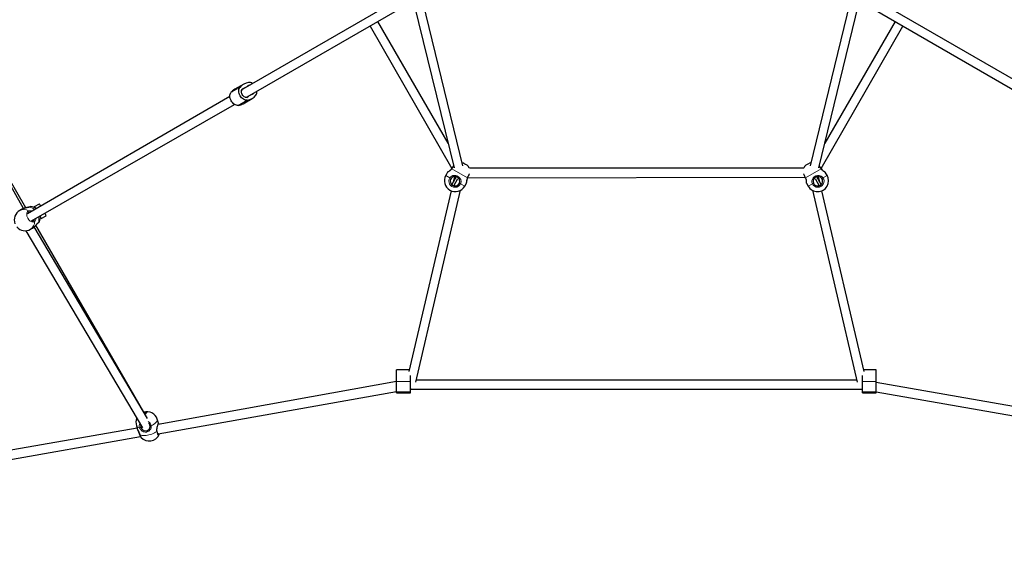
# Model space of a CAD drawing. Units: millimetres. Extents: x 6966 to 14387, y 11417 to 18087.
# Drawn here: x 9638 to 11295, y 13084 to 13987 of the extents above; entities that cross this region are included whole.
import ezdxf

# ---------------------------------------------------------------- set-up
doc = ezdxf.new("R2010")
doc.units = ezdxf.units.MM
doc.header["$LTSCALE"] = 100

# ---------------------------------------------------------------- blocks, each defined once
blk = doc.blocks.new('SE770.2')
at = {"color": 7, "linetype": 'Continuous', "lineweight": 25}
for p, q in [((10295.5, 14033.4), (10013.4, 13870.6)), ((11338.9, 13870.6), (11056.8, 14033.4)), ((10021, 13857.4), (10303.1, 14020.2)), ((10302.1, 14012.4), (10369.1, 13737.9)), ((10384, 13741.2), (10316.9, 14016)), ((11035.4, 14016), (10968.3, 13741.2)), ((10983.2, 13737.9), (11050.2, 14012.4)), ((11049.2, 14020.2), (11331.3, 13857.4)), ((9644.4, 13669.3), (9460.3, 13995.7)), ((9648.4, 13670.4), (9466.4, 13985)), ((10227.6, 13976.6), (10365.2, 13736.6)), ((10358.9, 13779.5), (10240.7, 13984.2)), ((10987.1, 13736.6), (11124.7, 13976.6)), ((11111.6, 13984.2), (10993.4, 13779.5)), ((10014.9, 13878.8), (9999.8, 13870.1)), ((10015.3, 13871.9), (10020.8, 13875.1)), ((9991.6, 13858), (9651, 13660.4)), ((10013.4, 13870.6), (10011.9, 13869.7)), ((10012.2, 13870.1), (10015.3, 13871.9)), ((10020, 13856.5), (10023.1, 13858.3)), ((10020, 13856.5), (10021, 13857.4)), ((10028.6, 13861.5), (10023.1, 13858.3)), ((9657.8, 13648.6), (9999.2, 13844.8)), ((10013.9, 13845.8), (10029, 13854.6)), ((10383.7, 13746.4), (10383.7, 13746.4)), ((10387.4, 13744.3), (10383.7, 13746.4)), ((10391.1, 13742.1), (10387.4, 13744.3)), ((10964.9, 13744.3), (10961.2, 13742.1)), ((10968.6, 13746.4), (10964.9, 13744.3)), ((10968.6, 13746.4), (10968.6, 13746.4)), ((10358.3, 13730.6), (10355.3, 13725.2)), ((10957.5, 13737.2), (10394.8, 13737.2)), ((10997, 13725.2), (10994, 13730.6)), ((10372.5, 13722.5), (10365.2, 13709.7)), ((10369.7, 13723.3), (10367.4, 13713.6)), ((10368.6, 13707.7), (10375.5, 13719.7)), ((10387, 13706.9), (10390, 13712.2)), ((10391.9, 13721.2), (10960, 13722)), ((10962.3, 13712.2), (10965.3, 13706.9)), ((10976.8, 13719.7), (10983.7, 13707.8)), ((10977.6, 13722.3), (10977.6, 13722.2)), ((10987.2, 13709.7), (10979.8, 13722.5)), ((10984.9, 13713.6), (10982.6, 13723.4)), ((10364, 13699.2), (10293, 13394.6)), ((10304.5, 13377), (10379.8, 13700)), ((10972.5, 13700), (11047.8, 13377)), ((11059.3, 13394.6), (10988.3, 13699.2)), ((9662.5, 13672.6), (9670.9, 13677.5)), ((9672.9, 13674), (9670.9, 13677.5)), ((9640.9, 13667.9), (9637.8, 13666.1)), ((9662.5, 13672.6), (9662.5, 13672.6)), ((9682.5, 13657.3), (9680.5, 13660.8)), ((9674.1, 13652.4), (9682.5, 13657.3)), ((9674.1, 13652.4), (9674.1, 13652.4)), ((9648.4, 13632), (9844.4, 13300.2)), ((9656.1, 13634.4), (9659.2, 13636.2)), ((9852.9, 13315.8), (9662.3, 13638.4)), ((9846.6, 13326.5), (9665.2, 13641.3)), ((10293.7, 13397.8), (10272.4, 13397.8)), ((10272.4, 13378), (10272.4, 13397.8)), ((11079.9, 13397.8), (11058.6, 13397.8)), ((11079.9, 13378), (11079.9, 13397.8)), ((10272.4, 13378), (9870.8, 13305.8)), ((10272.4, 13360.6), (10272.4, 13378)), ((10295.7, 13378), (10295.7, 13388.2)), ((10295.7, 13360.6), (10295.7, 13378)), ((11047, 13380.4), (10305.3, 13380.4)), ((11056.6, 13378), (11056.6, 13388.2)), ((11056.6, 13360.6), (11056.6, 13378)), ((11079.9, 13360.6), (11079.9, 13378)), ((9870.7, 13289.7), (10272.4, 13360.9)), ((10272.4, 13358.9), (10272.4, 13360.6)), ((10295.7, 13358.9), (10295.7, 13360.6)), ((10296.4, 13365.1), (10296.4, 13365.1)), ((10296.4, 13365.1), (11055.9, 13365.1)), ((11055.9, 13365.1), (11056.6, 13365)), ((11056.6, 13358.9), (11056.6, 13360.6)), ((11480.8, 13305.9), (11079.9, 13376.4)), ((11079.9, 13360.6), (11482, 13290.3)), ((11079.9, 13358.9), (11079.9, 13360.6)), ((10272.4, 13358.9), (10295.7, 13358.9)), ((11056.6, 13358.9), (11079.9, 13358.9)), ((9848.6, 13323.1), (9848.6, 13323.1)), ((9871.4, 13307.9), (9869.4, 13314.4)), ((9835.6, 13299.6), (8713.4, 13102.4)), ((9834.4, 13303.5), (9836.4, 13297)), ((9871.3, 13307.9), (9871.3, 13307.9)), ((8694.1, 13083.6), (9841.4, 13285.2)), ((9872.5, 13288.7), (9872.5, 13288.6))]:
    blk.add_line(p, q, dxfattribs=at)
at = {"color": 8, "linetype": 'Continuous', "lineweight": 18}
for p, q in [((9993.3, 13864.5), (10008.4, 13873.3)), ((10012.2, 13870.1), (10013.9, 13871.3)), ((10020, 13856.5), (10021.9, 13857.4)), ((10005.8, 13843), (10020.8, 13851.7)), ((10362.2, 13721.2), (10355.3, 13725.2)), ((10391.6, 13721.3), (10365.4, 13736.4)), ((10986.9, 13736.4), (10960.7, 13721.3)), ((10997, 13725.2), (10990.1, 13721.2)), ((10387, 13706.9), (10380, 13710.9)), ((10972.3, 13710.9), (10965.3, 13706.9)), ((9652.7, 13662.8), (9652.4, 13662.6)), ((9652.7, 13662.8), (9652.7, 13662.8)), ((9662.5, 13672.6), (9665.1, 13669.4)), ((9660.5, 13648.7), (9660.8, 13648.9)), ((9672.7, 13656.3), (9674.1, 13652.4)), ((10272.4, 13378), (10295.7, 13378)), ((11056.6, 13378), (11079.9, 13378)), ((10272.4, 13360.6), (10295.7, 13360.6)), ((11056.6, 13360.6), (11079.9, 13360.6)), ((9848.6, 13323.1), (9848.6, 13323.1))]:
    blk.add_line(p, q, dxfattribs=at)
at = {"color": 7, "linetype": 'Continuous', "lineweight": 25, "flags": 128}
for points in [[(10005.8, 13843), (10004.3, 13842.9), (10002.7, 13843.2), (10001.1, 13843.7), (9999.5, 13844.6), (9997.9, 13845.8), (9996.4, 13847.2), (9995.1, 13848.8), (9994, 13850.5), (9993, 13852.4), (9992.3, 13854.4), (9991.8, 13856.4), (9991.6, 13858.3), (9991.6, 13860.1), (9991.9, 13861.8), (9992.5, 13863.3), (9993.3, 13864.5)], [(10020.8, 13851.7), (10019.3, 13851.6), (10017.8, 13851.9), (10016.1, 13852.4), (10014.5, 13853.3), (10013, 13854.5), (10011.5, 13855.9), (10010.2, 13857.5), (10009, 13859.2), (10008.1, 13861.1), (10007.3, 13863.1), (10006.9, 13865.1), (10006.6, 13867), (10006.7, 13868.8), (10007, 13870.5), (10007.6, 13872), (10008.4, 13873.3)], [(10021.9, 13857.4), (10020.9, 13856.8), (10019.8, 13856.5), (10018.5, 13856.6), (10017.2, 13856.9), (10015.9, 13857.6), (10014.7, 13858.6), (10013.6, 13859.9), (10012.6, 13861.3), (10011.8, 13862.8), (10011.3, 13864.4), (10011.1, 13866), (10011.1, 13867.5), (10011.5, 13868.8), (10012, 13869.9), (10012.9, 13870.8), (10013.9, 13871.3)], [(10365.2, 13736.6), (10364.8, 13736), (10363.9, 13735), (10362.9, 13734), (10361.9, 13733.1), (10360.9, 13732.4), (10360, 13731.8), (10359.3, 13731.4), (10359, 13731.1), (10358.9, 13731.1), (10358.9, 13731.1), (10358.8, 13731.1), (10358.8, 13731.1), (10358.8, 13731.1), (10358.8, 13731.1), (10358.8, 13731.1), (10358.8, 13731.1), (10358.8, 13731.1), (10358.8, 13731.1), (10358.8, 13731.1), (10358.8, 13731.1), (10358.8, 13731.1), (10358.8, 13731.1), (10358.8, 13731.1), (10358.7, 13731), (10358.5, 13730.8), (10358.4, 13730.6), (10358.3, 13730.5)], [(10359, 13731.2), (10358.9, 13731.1), (10358.9, 13731.1), (10358.9, 13731.1)], [(10368.3, 13741.2), (10367.8, 13740.6), (10367, 13739.3), (10366, 13737.9), (10365.2, 13736.6)], [(10391.9, 13721.2), (10392.3, 13722.2), (10393.1, 13723.7), (10393.8, 13725.1), (10394.5, 13726.5), (10395, 13727.5)], [(10957.3, 13727.5), (10957.7, 13726.8), (10958.3, 13725.5), (10959, 13724.1), (10959.8, 13722.6), (10960.4, 13721.2)], [(10987.1, 13736.6), (10986.5, 13737.5), (10985.6, 13738.9), (10984.7, 13740.2), (10984, 13741.2)], [(10960.4, 13721.2), (10960.7, 13720.5), (10961.2, 13719.3), (10961.6, 13717.9), (10961.8, 13716.6), (10961.9, 13715.4), (10962, 13714.3), (10962.1, 13713.5), (10962.1, 13713.1), (10962.1, 13713), (10962.1, 13713), (10962.1, 13712.9), (10962.1, 13712.9), (10962.1, 13712.9), (10962.1, 13712.9), (10962.1, 13712.9), (10962.1, 13712.9), (10962.1, 13712.9), (10962.1, 13712.9), (10962.1, 13712.9), (10962.1, 13712.9), (10962.1, 13712.9), (10962.1, 13712.9), (10962.1, 13712.9), (10962.1, 13712.8), (10962.1, 13712.6), (10962.2, 13712.3), (10962.3, 13712.2)], [(10962.1, 13713.1), (10962.1, 13713), (10962.1, 13713), (10962.1, 13713)], [(9653.5, 13671.8), (9653.3, 13671.7), (9652.5, 13671.4), (9651.4, 13671.1), (9650.1, 13670.8), (9648.5, 13670.4), (9646.8, 13670), (9645.1, 13669.6), (9643.4, 13669), (9641.9, 13668.4), (9640.8, 13667.8)], [(9654.1, 13671.8), (9653.6, 13671.6), (9652.4, 13671.3), (9651.8, 13671.1), (9651.1, 13670.9), (9649.7, 13670.6), (9648.9, 13670.5), (9648.1, 13670.3), (9647.2, 13670.1), (9646.3, 13669.9), (9645.5, 13669.7), (9644.6, 13669.4), (9643.8, 13669.1), (9642.9, 13668.8), (9642.2, 13668.5), (9641.5, 13668.2), (9640.9, 13667.9)], [(9659.2, 13636.2), (9659.2, 13636.2), (9659.8, 13636.5), (9660.4, 13636.9), (9661, 13637.3), (9662.1, 13638.2), (9662.6, 13638.8), (9663.2, 13639.3), (9664.3, 13640.4), (9664.8, 13641), (9665.4, 13641.6), (9665.9, 13642.2), (9666.5, 13642.9), (9667, 13643.5), (9667.5, 13644), (9668.4, 13644.8), (9668.8, 13645.2), (9669.2, 13645.6)], [(9659.2, 13636.2), (9659.6, 13636.3), (9660.8, 13637.2), (9662.1, 13638.3), (9663.3, 13639.4), (9664.5, 13640.7), (9665.7, 13641.9), (9666.8, 13643.1), (9667.7, 13644), (9668.4, 13644.7), (9668.9, 13645.1)], [(9846.6, 13326.5), (9847.2, 13326.3), (9848.3, 13326.5), (9849.4, 13326.5), (9850.3, 13326.4), (9850.9, 13326.1), (9851.2, 13325.6), (9851.1, 13325.1)], [(9848.6, 13323.1), (9848.7, 13323.3), (9849, 13323.2)], [(9836.4, 13297), (9837.2, 13295), (9837.9, 13293.4), (9838.6, 13291.8), (9839.2, 13290.2), (9839.7, 13289), (9839.7, 13288.9)], [(9836.4, 13297), (9836.9, 13295.6), (9838.2, 13292.6), (9839.3, 13290), (9839.6, 13289.4), (9839.8, 13288.8)], [(9869, 13294.4), (9868.8, 13295.1), (9868.7, 13296.4), (9868.8, 13297.9), (9869, 13299.4), (9869.4, 13301), (9869.8, 13302.6), (9870.2, 13304), (9870.5, 13305.1), (9870.8, 13306), (9871, 13306.6), (9871.1, 13306.8), (9871.1, 13306.8)], [(9870.7, 13289.7), (9870.7, 13289.7), (9870.6, 13289.9), (9870.3, 13290.3), (9870, 13291), (9869.6, 13292), (9869.2, 13293.2), (9869, 13294.4)], [(9839.8, 13288.8), (9841, 13286), (9842.2, 13283.9), (9842.4, 13283.7)]]:
    blk.add_lwpolyline(points, dxfattribs=at)
at = {"color": 8, "linetype": 'Continuous', "lineweight": 18, "flags": 128}
for points in [[(10362.2, 13721.2), (10364.3, 13723.4), (10366.9, 13724.7), (10370.3, 13725.2), (10372, 13725), (10373.8, 13724.5), (10376.7, 13722.9), (10378.8, 13720.7), (10380.3, 13718.1), (10380.9, 13714.9), (10380.5, 13712.2), (10380.3, 13711.5), (10380, 13710.9)], [(10365.2, 13736.6), (10365.2, 13736.6), (10365.2, 13736.6), (10365.4, 13736.4)], [(10368.3, 13741.2), (10367.5, 13739.7), (10367.1, 13739), (10366.6, 13738.3), (10365.8, 13737.1), (10365.4, 13736.4)], [(10391.6, 13721.3), (10392, 13722), (10392.4, 13722.8), (10392.8, 13723.6), (10393.2, 13724.4), (10393.5, 13725.1), (10393.9, 13725.8), (10394.2, 13726.6), (10394.6, 13727.2), (10394.9, 13727.9), (10395, 13727.5)], [(10957.3, 13727.5), (10957.6, 13727.6), (10957.9, 13726.9), (10958.2, 13726.2), (10959, 13724.8), (10959.3, 13724), (10959.7, 13723.3), (10960.3, 13722), (10960.7, 13721.3)], [(10972.3, 13710.9), (10971.5, 13713.8), (10971.6, 13716.8), (10972.9, 13719.9), (10973.9, 13721.3), (10975.3, 13722.6), (10978.1, 13724.3), (10981, 13725.1), (10984, 13725), (10987.1, 13723.9), (10989.2, 13722.3), (10989.7, 13721.7), (10990.1, 13721.2)], [(10986.9, 13736.4), (10986.5, 13737.1), (10986, 13737.9), (10985.5, 13738.6), (10985, 13739.3), (10984.5, 13740), (10984.1, 13740.7), (10984, 13741.2)], [(10986.9, 13736.4), (10987.1, 13736.6), (10987.1, 13736.6), (10987.1, 13736.6)], [(10994, 13730.6), (10994, 13730.6), (10993.9, 13730.6), (10993.8, 13730.6), (10993.7, 13730.7), (10993.3, 13730.9), (10993, 13731.1), (10992.7, 13731.3), (10991.9, 13731.8), (10991.4, 13732.1), (10990.9, 13732.4), (10990.4, 13732.8), (10989.9, 13733.3), (10989.3, 13733.8), (10988.8, 13734.2), (10987.9, 13735.2), (10987.4, 13735.8), (10986.9, 13736.4)], [(10390, 13712.2), (10390, 13712.2), (10390, 13712.3), (10390, 13712.4), (10390, 13712.5), (10390, 13713), (10390, 13713.4), (10390, 13713.7), (10390.1, 13714.7), (10390.1, 13715.2), (10390.2, 13715.8), (10390.2, 13716.4), (10390.3, 13717.2), (10390.5, 13717.9), (10390.6, 13718.5), (10391, 13719.9), (10391.3, 13720.6), (10391.6, 13721.3)], [(10391.6, 13721.3), (10391.8, 13721.2), (10391.9, 13721.2), (10391.9, 13721.2)], [(10960.4, 13721.2), (10960.4, 13721.2), (10960.5, 13721.2), (10960.7, 13721.3)], [(9662.8, 13647.5), (9660.7, 13646.6), (9658.3, 13646.9), (9655.7, 13648.2), (9653.3, 13650.4), (9651.4, 13653.2), (9650.1, 13656.4), (9649.6, 13659.5), (9649.9, 13662.2), (9651.1, 13664.3), (9652.5, 13665.3)], [(9653.5, 13671.8), (9653.8, 13671.8), (9654.1, 13671.8)], [(9660.8, 13648.9), (9661, 13649.1), (9660.8, 13648.9)], [(9669.2, 13645.6), (9669.1, 13645.3), (9668.9, 13645.1)], [(9869.4, 13314.4), (9869.4, 13314.2), (9869.5, 13313.1), (9869.3, 13312), (9868.7, 13310.8), (9867.8, 13309.5), (9866.6, 13308.2), (9865.1, 13307), (9863.3, 13305.8), (9861.3, 13304.6), (9859.2, 13303.6)], [(9839.7, 13300.1), (9838, 13300.5), (9836.6, 13301.1), (9835.6, 13301.8), (9834.8, 13302.7), (9834.4, 13303.5)], [(9859.2, 13303.6), (9859.2, 13302.9), (9859.2, 13301.4), (9859.1, 13300.7), (9858.9, 13299.9), (9858.4, 13298.5), (9858, 13297.8), (9857.6, 13297.1), (9857, 13296.4), (9856.5, 13295.7), (9855.8, 13295.1), (9855.1, 13294.6), (9854.4, 13294.1), (9853.6, 13293.7), (9852.7, 13293.3), (9852, 13293.1), (9851.2, 13292.9), (9850.4, 13292.8), (9849.6, 13292.8), (9848.9, 13292.8), (9847.5, 13293), (9846.8, 13293.2), (9846.1, 13293.5), (9844.7, 13294.2), (9844.1, 13294.6), (9843.4, 13295.1), (9842.8, 13295.7), (9842.1, 13296.3), (9841.6, 13297), (9841.1, 13297.5), (9840.3, 13298.8), (9840, 13299.4), (9839.7, 13300.1)], [(9868.6, 13293.9), (9866.7, 13292.7), (9864.7, 13291.5), (9862.5, 13290.5), (9860.2, 13289.5), (9857.8, 13288.7), (9855.3, 13288.1), (9852.9, 13287.6), (9850.5, 13287.2), (9848.2, 13287.1), (9846.1, 13287.1), (9844.1, 13287.3), (9842.4, 13287.6), (9841, 13288.1), (9839.8, 13288.8)], [(9841.9, 13301.2), (9842.2, 13300.6), (9842.5, 13300), (9843.1, 13299), (9843.5, 13298.4), (9843.9, 13297.9), (9844.4, 13297.4), (9844.9, 13296.9), (9845.4, 13296.4), (9845.9, 13296), (9847, 13295.4), (9847.6, 13295.2), (9848.1, 13295), (9849.2, 13294.7), (9849.8, 13294.7), (9850.4, 13294.7), (9851.6, 13294.9), (9852.3, 13295.1), (9852.9, 13295.4), (9853.5, 13295.8), (9854.1, 13296.2), (9854.7, 13296.7), (9855.2, 13297.2), (9855.6, 13297.7), (9856, 13298.3), (9856.4, 13299), (9856.6, 13299.5), (9856.9, 13300.1)], [(9857.2, 13303.7), (9857.2, 13303.7), (9857.3, 13303.6), (9857.5, 13303.5), (9857.7, 13303.4), (9858.1, 13303.4), (9858.4, 13303.4), (9858.8, 13303.5), (9859.2, 13303.6)], [(9868.6, 13293.9), (9868.4, 13296.8), (9868.8, 13299.8), (9869.6, 13303), (9870.1, 13304.5), (9870.5, 13305.8), (9871.1, 13307.4), (9871.3, 13308), (9871.3, 13307.9)], [(9868.6, 13293.9), (9868.8, 13294), (9868.9, 13294.2), (9869, 13294.3), (9869, 13294.4)], [(9872.5, 13288.6), (9871.9, 13287.8), (9871, 13288), (9870.1, 13289.3), (9869.2, 13291.6), (9868.6, 13293.9)], [(9839.7, 13288.9), (9839.7, 13288.9), (9839.8, 13288.8)]]:
    blk.add_lwpolyline(points, dxfattribs=at)
at = {"color": 7, "linetype": 'Continuous', "lineweight": 25}
for centre, radius, start, end in [((10026.7, 13858.4), 23.6, 98.9595, 141.0405), ((10017.2, 13881.3), 7.22, 300.0293, 312.0319), ((10024.5, 13873.2), 3.75, 90.9955, 131.4401), ((10023.9, 13872), 9.71, 54.1461, 95.2348), ((10011.8, 13849.5), 23.8, 120.1544, 140.9506), ((10011.7, 13878.2), 7.22, 287.9681, 299.9707), ((10017.2, 13875), 23.6, 278.9595, 321.0405), ((10026.7, 13852.1), 7.22, 120.0293, 132.0319), ((10032.2, 13855.2), 7.22, 107.9681, 119.9707), ((10028.8, 13865.7), 3.75, 288.5599, 329.0045), ((10027.8, 13865.7), 9.5, 324.2962, 6.3229), ((10002, 13866.5), 23.8, 279.0494, 299.8456), ((10378.5, 13728.9), 18.3, 27.279, 46.4811), ((10973.8, 13728.9), 18.3, 133.5189, 152.721), ((10371.1, 13716.1), 18.3, 150, 330), ((10981.2, 13716.1), 18.3, 210, 30), ((11003, 13748.4), 19.8, 216.3535, 240.9433), ((10990.8, 13727.9), 4.14, 39.1404, 67.8213), ((10370.7, 13715.4), 8.08, 145.5071, 334.4929), ((10370.7, 13715.4), 8.08, 334.4929, 145.5071), ((10388.6, 13713), 1.62, 331.6362, 2.31), ((10410, 13713.3), 19.8, 156.3535, 180.9433), ((10981.5, 13715.4), 8.08, 34.4929, 205.5071), ((10981.5, 13715.4), 8.08, 205.5071, 34.4929), ((9647, 13650.2), 18.3, 120, 200.9521), ((9653.9, 13660.1), 2.92, 120.7691, 174.4692), ((9657.2, 13665.3), 7.4, 95.7455, 120.134), ((9654.4, 13654.5), 18.3, 54.5561, 83.6339), ((9659, 13651.1), 2.84, 244.9949, 301.0668), ((9665.8, 13650.9), 6.57, 298.5385, 325.9125), ((9654.4, 13654.5), 18.3, 336.3413, 5.44), ((9647, 13650.2), 18.3, 220.2873, 299.8652), ((9851.9, 13308.9), 18.3, 17.2696, 106.7684), ((9851.9, 13308.9), 18.3, 156.9112, 197.2696), ((9849.5, 13317.6), 6.35, 84.1276, 102.5783), ((9849.5, 13316.8), 7.14, 84.3134, 100.8182), ((9847.1, 13327.5), 4.71, 288.9598, 329.1677), ((9849.9, 13302.5), 7.41, 9.7761, 49.7938), ((9851.1, 13302.4), 6.18, 338.2413, 12.085), ((9878.8, 13307.5), 7.44, 177.0294, 192.0454), ((9852.8, 13292.5), 13.6, 195.311, 219.8016), ((9855.9, 13296.1), 18.3, 222.8884, 335.6581), ((9866.9, 13291.2), 6.19, 335.6372, 355.8361)]:
    blk.add_arc(centre, radius, start, end, dxfattribs=at)
at = {"color": 8, "linetype": 'Continuous', "lineweight": 18}
for centre, radius, start, end in [((10348.8, 13749.1), 20.9, 297.221, 322.5728), ((10370.7, 13715.4), 10.3, 145.5071, 334.4929), ((10369.4, 13730.3), 11.6, 231.6307, 242.6146), ((10384.3, 13721.8), 11.6, 237.3854, 248.3693), ((10941.4, 13713.3), 20.9, 357.221, 22.5728), ((10981.6, 13715.4), 10.3, 205.5071, 34.4929), ((10968, 13721.8), 11.6, 291.6307, 302.6146), ((10982.9, 13730.3), 11.6, 297.3854, 308.3693), ((9644.5, 13653.5), 14.2, 55.7705, 117.9526), ((9655, 13658.4), 7.32, 68.2773, 109.9405), ((9651.7, 13664), 1.52, 311.6072, 58.9715), ((9658.9, 13662.6), 10.4, 103.6197, 117.6852), ((9650.8, 13654.2), 17.9, 49.6312, 79.2939), ((9648.3, 13646.6), 14.5, 302.8004, 3.4765), ((9661.2, 13647.4), 1.52, 1.0285, 108.3928), ((9658.1, 13652.9), 7.17, 310.2088, 352.3121), ((9652.4, 13651.5), 17.9, 340.7061, 10.3688), ((9664.4, 13653.5), 9.3, 301.4116, 317.1681), ((9848.9, 13301.5), 10.5, 11.5431, 60.3657), ((9847.4, 13303.4), 8.42, 150.5835, 202.9926), ((9839.7, 13303.1), 2.99, 270.1146, 319.2912), ((9848.4, 13303.8), 7, 169.2806, 201.9367)]:
    blk.add_arc(centre, radius, start, end, dxfattribs=at)
at = {"color": 7, "linetype": 'Continuous', "lineweight": 25}
for centre, major_axis, ratio, start_param, end_param in [((10017.2, 13864), (-3.8, 6.59), 0.771808, 0, 0.652563), ((10017.2, 13864), (-3.8, 6.59), 0.771808, 0, 0.65256), ((10017.2, 13864), (-3.8, 6.59), 0.771808, 2.48903, 3.141593), ((10017.2, 13864), (-3.8, 6.59), 0.771808, 2.489033, 3.141593), ((10295.7, 13372.8), (-0.66, 7.61), 0.13592, 2.571227, 3.153443), ((10295.7, 13372.8), (-0.66, 7.61), 0.13592, 2.571227, 3.129742), ((11056.6, 13372.8), (0.66, 7.61), 0.13592, 3.153443, 3.711958), ((11056.6, 13372.8), (0.66, 7.61), 0.13592, 3.129742, 3.711958)]:
    blk.add_ellipse(centre, major_axis=major_axis, ratio=ratio, start_param=start_param, end_param=end_param, dxfattribs=at)

msp = doc.modelspace()

# ---------------------------------------------------------------- block references
msp.add_blockref('SE770.2', (0, 0))

doc.saveas('drawing.dxf')
